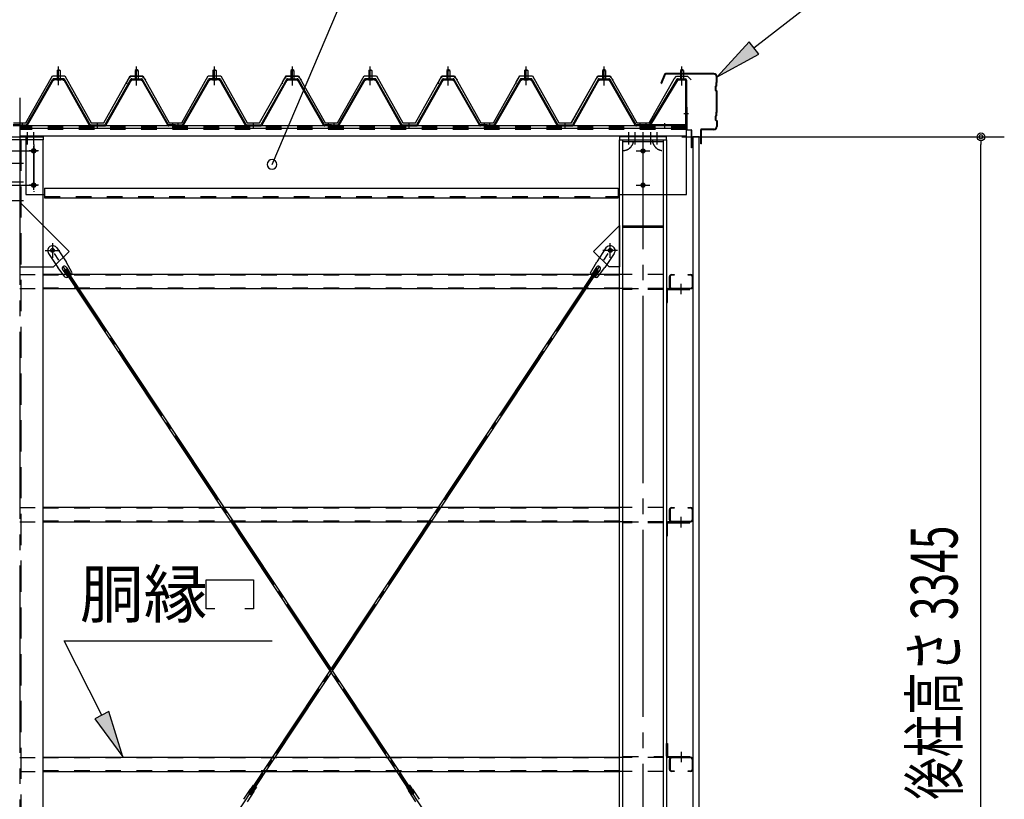
# Model space of a CAD drawing. Extents: x 1667 to 41127, y 644 to 28700.
# Drawn here: x 10624 to 13784, y 6674 to 9174 of the extents above; entities that cross this region are included whole.
import ezdxf

# ---------------------------------------------------------------- set-up
doc = ezdxf.new("R2010")
doc.units = 0
doc.header["$LTSCALE"] = 50
doc.header["$MEASUREMENT"] = 0
for name, pattern in [('1PL-M', [15, 12, -1, 1, -1]), ('1PL-S', [4, 2.5, -0.5, 0.5, -0.5]), ('1PL-SL', [6.5, 5, -0.5, 0.5, -0.5]), ('HIDE-L', [3, 2, -1]), ('HIDE-M', [2, 1, -1])]:
    doc.linetypes.add(name, pattern=pattern)
for name, color, linetype in [('0-ケラバ包み', 1, 'CONTINUOUS'), ('0-パネル受け150-I', 5, 'CONTINUOUS'), ('0-ブレ-ス', 6, 'CONTINUOUS'), ('0-屋根', 2, 'CONTINUOUS'), ('0-後柱中', 3, 'CONTINUOUS'), ('0-後柱左右', 4, 'CONTINUOUS'), ('0-後桁左右', 2, 'CONTINUOUS'), ('0-端パネル受けBS', 151, 'CONTINUOUS'), ('0-胴縁MK29', 121, 'CONTINUOUS'), ('HIKIDASHI', 6, 'CONTINUOUS'), ('SIDING800', 3, 'CONTINUOUS'), ('SUNPOU', 4, 'CONTINUOUS'), ('U1', 3, 'CONTINUOUS')]:
    doc.layers.add(name, color=color, linetype=linetype)
doc.styles.add('00', font='romans.shx', dxfattribs={"width": 0.666667, "bigfont": 'bigfont.shx'})
doc.styles.get("Standard").update_dxf_attribs({"font": 'SIMPLEX', "bigfont": 'BIGFONT'})

msp = doc.modelspace()

# ---------------------------------------------------------------- linework, layer by layer
at = {"layer": '0-ケラバ包み'}
for p, q in [((12693, 8999.7), (12681.3, 8970.6)), ((12695, 8998.9), (12683.3, 8969.8)), ((12851.8, 9001.6), (12695.9, 9001.6)), ((12851.8, 8999.5), (12695.9, 8999.5)), ((12859.7, 8974.5), (12857.7, 8972.5)), ((12857.7, 8972.5), (12857.7, 8962.5)), ((12859.7, 8974.5), (12859.7, 8991.6)), ((12861.8, 8973.6), (12859.8, 8971.6)), ((12861.8, 8973.6), (12861.8, 8991.6)), ((12681.3, 8970.6), (12683.3, 8969.8)), ((12857.7, 8962.5), (12855.7, 8960.5)), ((12855.7, 8960.5), (12855.7, 8948.7)), ((12855.7, 8948.7), (12859.7, 8944.7)), ((12859.8, 8961.6), (12857.8, 8959.6)), ((12857.8, 8959.6), (12857.8, 8949.6)), ((12857.8, 8949.6), (12861.8, 8945.6)), ((12859.7, 8878.5), (12859.7, 8944.7)), ((12859.8, 8971.6), (12859.8, 8961.6)), ((12861.8, 8877.6), (12861.8, 8945.6)), ((12859.7, 8878.5), (12857.7, 8876.5)), ((12861.8, 8877.6), (12859.8, 8875.6)), ((12857.7, 8866.5), (12855.7, 8864.5)), ((12855.7, 8864.5), (12855.7, 8852.7)), ((12855.7, 8852.7), (12859.7, 8848.7)), ((12857.7, 8876.5), (12857.7, 8866.5)), ((12859.8, 8865.6), (12857.8, 8863.6)), ((12857.8, 8863.6), (12857.8, 8853.6)), ((12857.8, 8853.6), (12861.8, 8849.6)), ((12859.7, 8848.7), (12859.7, 8831.6)), ((12859.8, 8875.6), (12859.8, 8865.6)), ((12861.8, 8849.6), (12861.8, 8831.6)), ((12809.3, 8776.6), (12809.3, 8820.6)), ((12811.4, 8776.6), (12811.4, 8820.6)), ((12851.8, 8823.7), (12812.4, 8823.7)), ((12851.8, 8821.6), (12812.4, 8821.6)), ((12811.4, 8776.6), (12809.3, 8776.6))]:
    msp.add_line(p, q, dxfattribs=at)
for centre, radius, start, end in [((12695.9, 8998.5), 3.1, 90, 158.0394), ((12695.9, 8998.5), 1, 90, 158.0394), ((12851.8, 8991.6), 10, 0, 90), ((12851.8, 8991.6), 7.9, 0, 90), ((12812.4, 8820.6), 3.1, 90, 180), ((12812.4, 8820.6), 1, 90, 180), ((12851.8, 8831.6), 10, 270, 0), ((12851.8, 8831.6), 7.9, 270, 0)]:
    msp.add_arc(centre, radius, start, end, dxfattribs=at)
at = {"layer": '0-パネル受け150-I'}
for p, q in [((10744.3, 9011.1), (10749.3, 9015.1)), ((10744.3, 9011.1), (10744.3, 8985.1)), ((10754.3, 9011.1), (10744.3, 9011.1)), ((10749.3, 9015.1), (10754.3, 9011.1)), ((10754.3, 9011.1), (10754.3, 8985.1)), ((10999.3, 9015.1), (10994.3, 9011.1)), ((10994.3, 9011.1), (10994.3, 8985.1)), ((10994.3, 9011.1), (11004.3, 9011.1)), ((11004.3, 9011.1), (10999.3, 9015.1)), ((11004.3, 9011.1), (11004.3, 8985.1)), ((11244.3, 9011.1), (11249.3, 9015.1)), ((11244.3, 9011.1), (11244.3, 8985.1)), ((11254.3, 9011.1), (11244.3, 9011.1)), ((11249.3, 9015.1), (11254.3, 9011.1)), ((11254.3, 9011.1), (11254.3, 8985.1)), ((11499.3, 9015.1), (11494.3, 9011.1)), ((11494.3, 9011.1), (11494.3, 8985.1)), ((11494.3, 9011.1), (11504.3, 9011.1)), ((11504.3, 9011.1), (11499.3, 9015.1)), ((11504.3, 9011.1), (11504.3, 8985.1)), ((11744.3, 9011.1), (11749.3, 9015.1)), ((11744.3, 9011.1), (11744.3, 8985.1)), ((11754.3, 9011.1), (11744.3, 9011.1)), ((11749.3, 9015.1), (11754.3, 9011.1)), ((11754.3, 9011.1), (11754.3, 8985.1)), ((11999.3, 9015.1), (11994.3, 9011.1)), ((11994.3, 9011.1), (11994.3, 8985.1)), ((11994.3, 9011.1), (12004.3, 9011.1)), ((12004.3, 9011.1), (11999.3, 9015.1)), ((12004.3, 9011.1), (12004.3, 8985.1)), ((12244.3, 9011.1), (12249.3, 9015.1)), ((12244.3, 9011.1), (12244.3, 8985.1)), ((12254.3, 9011.1), (12244.3, 9011.1)), ((12249.3, 9015.1), (12254.3, 9011.1)), ((12254.3, 9011.1), (12254.3, 8985.1)), ((12499.3, 9015.1), (12494.3, 9011.1)), ((12494.3, 9011.1), (12494.3, 8985.1)), ((12494.3, 9011.1), (12504.3, 9011.1)), ((12504.3, 9011.1), (12499.3, 9015.1)), ((12504.3, 9011.1), (12504.3, 8985.1)), ((10646.6, 8837.3), (10730.1, 8983)), ((10649.4, 8835.7), (10732.9, 8981.4)), ((10764.9, 8985.1), (10733.7, 8985.1)), ((10764.9, 8981.9), (10733.7, 8981.9)), ((10743.3, 8981), (10742.3, 8982)), ((10743.3, 8981), (10755.3, 8981)), ((10755.3, 8981), (10756.3, 8982)), ((10765.7, 8981.4), (10847.7, 8835.8)), ((10768.5, 8983), (10850.8, 8836.8)), ((10980.1, 8983), (10897.8, 8836.8)), ((10982.9, 8981.4), (10900.9, 8835.8)), ((10983.8, 8985.1), (11014.9, 8985.1)), ((10983.8, 8981.9), (11014.9, 8981.9)), ((10993.3, 8981), (10992.3, 8982)), ((11005.3, 8981), (10993.3, 8981)), ((11005.3, 8981), (11006.3, 8982)), ((11099.2, 8835.7), (11015.7, 8981.4)), ((11102, 8837.3), (11018.5, 8983)), ((11146.6, 8837.3), (11230.1, 8983)), ((11149.4, 8835.7), (11232.9, 8981.4)), ((11264.9, 8985.1), (11233.7, 8985.1)), ((11264.9, 8981.9), (11233.7, 8981.9)), ((11243.3, 8981), (11242.3, 8982)), ((11243.3, 8981), (11255.3, 8981)), ((11255.3, 8981), (11256.3, 8982)), ((11265.7, 8981.4), (11347.7, 8835.8)), ((11268.5, 8983), (11350.8, 8836.8)), ((11480.1, 8983), (11397.8, 8836.8)), ((11482.9, 8981.4), (11400.9, 8835.8)), ((11483.8, 8985.1), (11514.9, 8985.1)), ((11483.8, 8981.9), (11514.9, 8981.9)), ((11493.3, 8981), (11492.3, 8982)), ((11505.3, 8981), (11493.3, 8981)), ((11505.3, 8981), (11506.3, 8982)), ((11599.2, 8835.7), (11515.7, 8981.4)), ((11602, 8837.3), (11518.5, 8983)), ((11646.6, 8837.3), (11730.1, 8983)), ((11649.4, 8835.7), (11732.9, 8981.4)), ((11764.9, 8985.1), (11733.7, 8985.1)), ((11764.9, 8981.9), (11733.7, 8981.9)), ((11743.3, 8981), (11742.3, 8982)), ((11743.3, 8981), (11755.3, 8981)), ((11755.3, 8981), (11756.3, 8982)), ((11765.7, 8981.4), (11847.7, 8835.8)), ((11768.5, 8983), (11850.8, 8836.8)), ((11980.1, 8983), (11897.8, 8836.8)), ((11982.9, 8981.4), (11900.9, 8835.8)), ((11983.8, 8985.1), (12014.9, 8985.1)), ((11983.8, 8981.9), (12014.9, 8981.9)), ((11993.3, 8981), (11992.3, 8982)), ((12005.3, 8981), (11993.3, 8981)), ((12005.3, 8981), (12006.3, 8982)), ((12099.2, 8835.7), (12015.7, 8981.4)), ((12102, 8837.3), (12018.5, 8983)), ((12146.6, 8837.3), (12230.1, 8983)), ((12149.4, 8835.7), (12232.9, 8981.4)), ((12264.9, 8985.1), (12233.7, 8985.1)), ((12264.9, 8981.9), (12233.7, 8981.9)), ((12243.3, 8981), (12242.3, 8982)), ((12243.3, 8981), (12255.3, 8981)), ((12255.3, 8981), (12256.3, 8982)), ((12265.7, 8981.4), (12347.7, 8835.8)), ((12268.5, 8983), (12350.8, 8836.8)), ((12480.1, 8983), (12397.8, 8836.8)), ((12482.9, 8981.4), (12400.9, 8835.8)), ((12483.8, 8985.1), (12514.9, 8985.1)), ((12483.8, 8981.9), (12514.9, 8981.9)), ((12493.3, 8981), (12492.3, 8982)), ((12505.3, 8981), (12493.3, 8981)), ((12505.3, 8981), (12506.3, 8982)), ((12599.2, 8835.7), (12515.7, 8981.4)), ((12602, 8837.3), (12518.5, 8983)), ((10624.3, 8836.8), (10602.9, 8836.8)), ((10624.3, 8833.6), (10602.9, 8833.6)), ((10624.3, 8833.6), (10624.3, 8836.8)), ((10624.3, 8836.8), (10645.7, 8836.8)), ((10624.3, 8833.6), (10624.3, 8836.8)), ((10624.3, 8833.6), (10645.7, 8833.6)), ((10850.8, 8836.8), (10897.8, 8836.8)), ((10851.4, 8833.6), (10897.2, 8833.6)), ((11124.3, 8836.8), (11102.9, 8836.8)), ((11124.3, 8833.6), (11102.9, 8833.6)), ((11124.3, 8833.6), (11124.3, 8836.8)), ((11124.3, 8836.8), (11145.7, 8836.8)), ((11124.3, 8833.6), (11124.3, 8836.8)), ((11124.3, 8833.6), (11145.7, 8833.6)), ((11350.8, 8836.8), (11397.8, 8836.8)), ((11351.4, 8833.6), (11397.2, 8833.6)), ((11624.3, 8836.8), (11602.9, 8836.8)), ((11624.3, 8833.6), (11602.9, 8833.6)), ((11624.3, 8833.6), (11624.3, 8836.8)), ((11624.3, 8836.8), (11645.7, 8836.8)), ((11624.3, 8833.6), (11624.3, 8836.8)), ((11624.3, 8833.6), (11645.7, 8833.6)), ((11850.8, 8836.8), (11897.8, 8836.8)), ((11851.4, 8833.6), (11897.2, 8833.6)), ((12124.3, 8836.8), (12102.9, 8836.8)), ((12124.3, 8833.6), (12102.9, 8833.6)), ((12124.3, 8833.6), (12124.3, 8836.8)), ((12124.3, 8836.8), (12145.7, 8836.8)), ((12124.3, 8833.6), (12124.3, 8836.8)), ((12124.3, 8833.6), (12145.7, 8833.6)), ((12350.8, 8836.8), (12397.8, 8836.8)), ((12351.4, 8833.6), (12397.2, 8833.6)), ((12624.3, 8836.8), (12602.9, 8836.8)), ((12624.3, 8833.6), (12602.9, 8833.6)), ((12624.3, 8833.6), (12624.3, 8836.8))]:
    msp.add_line(p, q, dxfattribs=at)
at = {"layer": '0-パネル受け150-I', "color": 6, "linetype": '1PL-M'}
for p, q in [((10749.3, 8972.1), (10749.3, 9023.7)), ((10999.3, 8972.1), (10999.3, 9023.7)), ((11249.3, 8972.1), (11249.3, 9023.7)), ((11499.3, 8972.1), (11499.3, 9023.7)), ((11749.3, 8972.1), (11749.3, 9023.7)), ((11999.3, 8972.1), (11999.3, 9023.7)), ((12249.3, 8972.1), (12249.3, 9023.7)), ((12499.3, 8972.1), (12499.3, 9023.7)), ((10633.3, 8828.2), (10633.3, 8842.2)), ((10874.3, 8828.2), (10874.3, 8842.2)), ((11115.3, 8828.2), (11115.3, 8842.2)), ((11133.3, 8828.2), (11133.3, 8842.2)), ((11374.3, 8828.2), (11374.3, 8842.2)), ((11615.3, 8828.2), (11615.3, 8842.2)), ((11633.3, 8828.2), (11633.3, 8842.2)), ((11874.3, 8828.2), (11874.3, 8842.2)), ((12115.3, 8828.2), (12115.3, 8842.2)), ((12133.3, 8828.2), (12133.3, 8842.2)), ((12374.3, 8828.2), (12374.3, 8842.2)), ((12615.3, 8828.2), (12615.3, 8842.2))]:
    msp.add_line(p, q, dxfattribs=at)
at = {"layer": '0-パネル受け150-I'}
for centre, radius, start, end in [((10730, 8982.7), 0.175, 210.1067, 272.0736), ((10729.9, 8985), 2.51, 272.0736, 287.6693), ((10733.7, 8980.9), 4.2, 90, 150.1803), ((10728.9, 8988.3), 5.93, 287.6693, 294.887), ((10726.6, 8993.2), 11.3, 294.887, 300.1067), ((10731.5, 8982.3), 2.51, 279.1911, 287.6693), ((10726.6, 8993.2), 11.3, 300.1067, 305.3265), ((10730.5, 8985.5), 5.93, 287.6693, 294.887), ((10733.7, 8980.9), 1, 90, 150.1803), ((10728.2, 8990.4), 11.3, 294.887, 300.1067), ((10729.8, 8988.8), 5.93, 305.3265, 312.5441), ((10732.1, 8986.3), 2.51, 312.5441, 328.1399), ((10728.2, 8990.4), 11.3, 300.1067, 305.3265), ((10734, 8985), 0.175, 328.1399, 27.0476), ((10731.4, 8986), 5.93, 305.3265, 312.5441), ((10733.7, 8983.5), 2.51, 312.5441, 321.1734), ((10765, 8983.5), 2.51, 218.8266, 227.4559), ((10767.3, 8986), 5.93, 227.4559, 234.6735), ((10770.4, 8990.4), 11.3, 234.6735, 239.8933), ((10764.6, 8985), 0.175, 152.9524, 211.8601), ((10766.6, 8986.3), 2.51, 211.8601, 227.4559), ((10770.4, 8990.4), 11.3, 239.8933, 245.113), ((10764.9, 8980.9), 4.2, 29.3816, 90), ((10768.9, 8988.8), 5.93, 227.4559, 234.6735), ((10764.9, 8980.9), 1, 29.3816, 90), ((10772, 8993.2), 11.3, 234.6735, 239.8933), ((10768.1, 8985.5), 5.93, 245.113, 252.3307), ((10772, 8993.2), 11.3, 239.8933, 245.113), ((10767.1, 8982.3), 2.51, 252.3307, 260.8089), ((10769.7, 8988.3), 5.93, 245.113, 252.3307), ((10768.7, 8985), 2.51, 252.3307, 267.9264), ((10768.6, 8982.7), 0.175, 267.9264, 329.8933), ((10980, 8982.7), 0.175, 210.1067, 272.0736), ((10979.9, 8985), 2.51, 272.0736, 287.6693), ((10983.8, 8980.9), 4.2, 90, 150.6184), ((10978.9, 8988.3), 5.93, 287.6693, 294.887), ((10976.6, 8993.2), 11.3, 294.887, 300.1067), ((10981.5, 8982.3), 2.51, 279.1911, 287.6693), ((10976.6, 8993.2), 11.3, 300.1067, 305.3265), ((10980.5, 8985.5), 5.93, 287.6693, 294.887), ((10983.8, 8980.9), 1, 90, 150.6184), ((10978.2, 8990.4), 11.3, 294.887, 300.1067), ((10979.8, 8988.8), 5.93, 305.3265, 312.5441), ((10982.1, 8986.3), 2.51, 312.5441, 328.1399), ((10978.2, 8990.4), 11.3, 300.1067, 305.3265), ((10984, 8985), 0.175, 328.1399, 27.0476), ((10981.4, 8986), 5.93, 305.3265, 312.5441), ((10983.7, 8983.5), 2.51, 312.5441, 321.1734), ((11015, 8983.5), 2.51, 218.8266, 227.4559), ((11017.3, 8986), 5.93, 227.4559, 234.6735), ((11020.4, 8990.4), 11.3, 234.6735, 239.8933), ((11014.6, 8985), 0.175, 152.9524, 211.8601), ((11016.6, 8986.3), 2.51, 211.8601, 227.4559), ((11020.4, 8990.4), 11.3, 239.8933, 245.113), ((11014.9, 8980.9), 4.2, 29.8197, 90), ((11018.9, 8988.8), 5.93, 227.4559, 234.6735), ((11014.9, 8980.9), 1, 29.8197, 90), ((11022, 8993.2), 11.3, 234.6735, 239.8933), ((11018.1, 8985.5), 5.93, 245.113, 252.3307), ((11022, 8993.2), 11.3, 239.8933, 245.113), ((11017.1, 8982.3), 2.51, 252.3307, 260.8089), ((11019.7, 8988.3), 5.93, 245.113, 252.3307), ((11018.7, 8985), 2.51, 252.3307, 267.9264), ((11018.6, 8982.7), 0.175, 267.9264, 329.8933), ((11230, 8982.7), 0.175, 210.1067, 272.0736), ((11229.9, 8985), 2.51, 272.0736, 287.6693), ((11233.7, 8980.9), 4.2, 90, 150.1803), ((11228.9, 8988.3), 5.93, 287.6693, 294.887), ((11226.6, 8993.2), 11.3, 294.887, 300.1067), ((11231.5, 8982.3), 2.51, 279.1911, 287.6693), ((11226.6, 8993.2), 11.3, 300.1067, 305.3265), ((11230.5, 8985.5), 5.93, 287.6693, 294.887), ((11233.7, 8980.9), 1, 90, 150.1803), ((11228.2, 8990.4), 11.3, 294.887, 300.1067), ((11229.8, 8988.8), 5.93, 305.3265, 312.5441), ((11232.1, 8986.3), 2.51, 312.5441, 328.1399), ((11228.2, 8990.4), 11.3, 300.1067, 305.3265), ((11234, 8985), 0.175, 328.1399, 27.0476), ((11231.4, 8986), 5.93, 305.3265, 312.5441), ((11233.7, 8983.5), 2.51, 312.5441, 321.1734), ((11265, 8983.5), 2.51, 218.8266, 227.4559), ((11267.3, 8986), 5.93, 227.4559, 234.6735), ((11270.4, 8990.4), 11.3, 234.6735, 239.8933), ((11264.6, 8985), 0.175, 152.9524, 211.8601), ((11266.6, 8986.3), 2.51, 211.8601, 227.4559), ((11270.4, 8990.4), 11.3, 239.8933, 245.113), ((11264.9, 8980.9), 4.2, 29.3816, 90), ((11268.9, 8988.8), 5.93, 227.4559, 234.6735), ((11264.9, 8980.9), 1, 29.3816, 90), ((11272, 8993.2), 11.3, 234.6735, 239.8933), ((11268.1, 8985.5), 5.93, 245.113, 252.3307), ((11272, 8993.2), 11.3, 239.8933, 245.113), ((11267.1, 8982.3), 2.51, 252.3307, 260.8089), ((11269.7, 8988.3), 5.93, 245.113, 252.3307), ((11268.7, 8985), 2.51, 252.3307, 267.9264), ((11268.6, 8982.7), 0.175, 267.9264, 329.8933), ((11480, 8982.7), 0.175, 210.1067, 272.0736), ((11479.9, 8985), 2.51, 272.0736, 287.6693), ((11483.8, 8980.9), 4.2, 90, 150.6184), ((11478.9, 8988.3), 5.93, 287.6693, 294.887), ((11476.6, 8993.2), 11.3, 294.887, 300.1067), ((11481.5, 8982.3), 2.51, 279.1911, 287.6693), ((11476.6, 8993.2), 11.3, 300.1067, 305.3265), ((11480.5, 8985.5), 5.93, 287.6693, 294.887), ((11483.8, 8980.9), 1, 90, 150.6184), ((11478.2, 8990.4), 11.3, 294.887, 300.1067), ((11479.8, 8988.8), 5.93, 305.3265, 312.5441), ((11482.1, 8986.3), 2.51, 312.5441, 328.1399), ((11478.2, 8990.4), 11.3, 300.1067, 305.3265), ((11484, 8985), 0.175, 328.1399, 27.0476), ((11481.4, 8986), 5.93, 305.3265, 312.5441), ((11483.7, 8983.5), 2.51, 312.5441, 321.1734), ((11515, 8983.5), 2.51, 218.8266, 227.4559), ((11517.3, 8986), 5.93, 227.4559, 234.6735), ((11520.4, 8990.4), 11.3, 234.6735, 239.8933), ((11514.6, 8985), 0.175, 152.9524, 211.8601), ((11516.6, 8986.3), 2.51, 211.8601, 227.4559), ((11520.4, 8990.4), 11.3, 239.8933, 245.113), ((11514.9, 8980.9), 4.2, 29.8197, 90), ((11518.9, 8988.8), 5.93, 227.4559, 234.6735), ((11514.9, 8980.9), 1, 29.8197, 90), ((11522, 8993.2), 11.3, 234.6735, 239.8933), ((11518.1, 8985.5), 5.93, 245.113, 252.3307), ((11522, 8993.2), 11.3, 239.8933, 245.113), ((11517.1, 8982.3), 2.51, 252.3307, 260.8089), ((11519.7, 8988.3), 5.93, 245.113, 252.3307), ((11518.7, 8985), 2.51, 252.3307, 267.9264), ((11518.6, 8982.7), 0.175, 267.9264, 329.8933), ((11730, 8982.7), 0.175, 210.1067, 272.0736), ((11729.9, 8985), 2.51, 272.0736, 287.6693), ((11733.7, 8980.9), 4.2, 90, 150.1803), ((11728.9, 8988.3), 5.93, 287.6693, 294.887), ((11726.6, 8993.2), 11.3, 294.887, 300.1067), ((11731.5, 8982.3), 2.51, 279.1911, 287.6693), ((11726.6, 8993.2), 11.3, 300.1067, 305.3265), ((11730.5, 8985.5), 5.93, 287.6693, 294.887), ((11733.7, 8980.9), 1, 90, 150.1803), ((11728.2, 8990.4), 11.3, 294.887, 300.1067), ((11729.8, 8988.8), 5.93, 305.3265, 312.5441), ((11732.1, 8986.3), 2.51, 312.5441, 328.1399), ((11728.2, 8990.4), 11.3, 300.1067, 305.3265), ((11734, 8985), 0.175, 328.1399, 27.0476), ((11731.4, 8986), 5.93, 305.3265, 312.5441), ((11733.7, 8983.5), 2.51, 312.5441, 321.1734), ((11765, 8983.5), 2.51, 218.8266, 227.4559), ((11767.3, 8986), 5.93, 227.4559, 234.6735), ((11770.4, 8990.4), 11.3, 234.6735, 239.8933), ((11764.6, 8985), 0.175, 152.9524, 211.8601), ((11766.6, 8986.3), 2.51, 211.8601, 227.4559), ((11770.4, 8990.4), 11.3, 239.8933, 245.113), ((11764.9, 8980.9), 4.2, 29.3816, 90), ((11768.9, 8988.8), 5.93, 227.4559, 234.6735), ((11764.9, 8980.9), 1, 29.3816, 90), ((11772, 8993.2), 11.3, 234.6735, 239.8933), ((11768.1, 8985.5), 5.93, 245.113, 252.3307), ((11772, 8993.2), 11.3, 239.8933, 245.113), ((11767.1, 8982.3), 2.51, 252.3307, 260.8089), ((11769.7, 8988.3), 5.93, 245.113, 252.3307), ((11768.7, 8985), 2.51, 252.3307, 267.9264), ((11768.6, 8982.7), 0.175, 267.9264, 329.8933), ((11980, 8982.7), 0.175, 210.1067, 272.0736), ((11979.9, 8985), 2.51, 272.0736, 287.6693), ((11983.8, 8980.9), 4.2, 90, 150.6184), ((11978.9, 8988.3), 5.93, 287.6693, 294.887), ((11976.6, 8993.2), 11.3, 294.887, 300.1067), ((11981.5, 8982.3), 2.51, 279.1911, 287.6693), ((11976.6, 8993.2), 11.3, 300.1067, 305.3265), ((11980.5, 8985.5), 5.93, 287.6693, 294.887), ((11983.8, 8980.9), 1, 90, 150.6184), ((11978.2, 8990.4), 11.3, 294.887, 300.1067), ((11979.8, 8988.8), 5.93, 305.3265, 312.5441), ((11982.1, 8986.3), 2.51, 312.5441, 328.1399), ((11978.2, 8990.4), 11.3, 300.1067, 305.3265), ((11984, 8985), 0.175, 328.1399, 27.0476), ((11981.4, 8986), 5.93, 305.3265, 312.5441), ((11983.7, 8983.5), 2.51, 312.5441, 321.1734), ((12015, 8983.5), 2.51, 218.8266, 227.4559), ((12017.3, 8986), 5.93, 227.4559, 234.6735), ((12020.4, 8990.4), 11.3, 234.6735, 239.8933), ((12014.6, 8985), 0.175, 152.9524, 211.8601), ((12016.6, 8986.3), 2.51, 211.8601, 227.4559), ((12020.4, 8990.4), 11.3, 239.8933, 245.113), ((12014.9, 8980.9), 4.2, 29.8197, 90), ((12018.9, 8988.8), 5.93, 227.4559, 234.6735), ((12014.9, 8980.9), 1, 29.8197, 90), ((12022, 8993.2), 11.3, 234.6735, 239.8933), ((12018.1, 8985.5), 5.93, 245.113, 252.3307), ((12022, 8993.2), 11.3, 239.8933, 245.113), ((12017.1, 8982.3), 2.51, 252.3307, 260.8089), ((12019.7, 8988.3), 5.93, 245.113, 252.3307), ((12018.7, 8985), 2.51, 252.3307, 267.9264), ((12018.6, 8982.7), 0.175, 267.9264, 329.8933), ((12230, 8982.7), 0.175, 210.1067, 272.0736), ((12229.9, 8985), 2.51, 272.0736, 287.6693), ((12233.7, 8980.9), 4.2, 90, 150.1803), ((12228.9, 8988.3), 5.93, 287.6693, 294.887), ((12226.6, 8993.2), 11.3, 294.887, 300.1067), ((12231.5, 8982.3), 2.51, 279.1911, 287.6693), ((12226.6, 8993.2), 11.3, 300.1067, 305.3265), ((12230.5, 8985.5), 5.93, 287.6693, 294.887), ((12233.7, 8980.9), 1, 90, 150.1803), ((12228.2, 8990.4), 11.3, 294.887, 300.1067), ((12229.8, 8988.8), 5.93, 305.3265, 312.5441), ((12232.1, 8986.3), 2.51, 312.5441, 328.1399), ((12228.2, 8990.4), 11.3, 300.1067, 305.3265), ((12234, 8985), 0.175, 328.1399, 27.0476), ((12231.4, 8986), 5.93, 305.3265, 312.5441), ((12233.7, 8983.5), 2.51, 312.5441, 321.1734), ((12265, 8983.5), 2.51, 218.8266, 227.4559), ((12267.3, 8986), 5.93, 227.4559, 234.6735), ((12270.4, 8990.4), 11.3, 234.6735, 239.8933), ((12264.6, 8985), 0.175, 152.9524, 211.8601), ((12266.6, 8986.3), 2.51, 211.8601, 227.4559), ((12270.4, 8990.4), 11.3, 239.8933, 245.113), ((12264.9, 8980.9), 4.2, 29.3816, 90), ((12268.9, 8988.8), 5.93, 227.4559, 234.6735), ((12264.9, 8980.9), 1, 29.3816, 90), ((12272, 8993.2), 11.3, 234.6735, 239.8933), ((12268.1, 8985.5), 5.93, 245.113, 252.3307), ((12272, 8993.2), 11.3, 239.8933, 245.113), ((12267.1, 8982.3), 2.51, 252.3307, 260.8089), ((12269.7, 8988.3), 5.93, 245.113, 252.3307), ((12268.7, 8985), 2.51, 252.3307, 267.9264), ((12268.6, 8982.7), 0.175, 267.9264, 329.8933), ((12480, 8982.7), 0.175, 210.1067, 272.0736), ((12479.9, 8985), 2.51, 272.0736, 287.6693), ((12483.8, 8980.9), 4.2, 90, 150.6184), ((12478.9, 8988.3), 5.93, 287.6693, 294.887), ((12476.6, 8993.2), 11.3, 294.887, 300.1067), ((12481.5, 8982.3), 2.51, 279.1911, 287.6693), ((12476.6, 8993.2), 11.3, 300.1067, 305.3265), ((12480.5, 8985.5), 5.93, 287.6693, 294.887), ((12483.8, 8980.9), 1, 90, 150.6184), ((12478.2, 8990.4), 11.3, 294.887, 300.1067), ((12479.8, 8988.8), 5.93, 305.3265, 312.5441), ((12482.1, 8986.3), 2.51, 312.5441, 328.1399), ((12478.2, 8990.4), 11.3, 300.1067, 305.3265), ((12484, 8985), 0.175, 328.1399, 27.0476), ((12481.4, 8986), 5.93, 305.3265, 312.5441), ((12483.7, 8983.5), 2.51, 312.5441, 321.1734), ((12515, 8983.5), 2.51, 218.8266, 227.4559), ((12517.3, 8986), 5.93, 227.4559, 234.6735), ((12520.4, 8990.4), 11.3, 234.6735, 239.8933), ((12514.6, 8985), 0.175, 152.9524, 211.8601), ((12516.6, 8986.3), 2.51, 211.8601, 227.4559), ((12520.4, 8990.4), 11.3, 239.8933, 245.113), ((12514.9, 8980.9), 4.2, 29.8197, 90), ((12518.9, 8988.8), 5.93, 227.4559, 234.6735), ((12514.9, 8980.9), 1, 29.8197, 90), ((12522, 8993.2), 11.3, 234.6735, 239.8933), ((12518.1, 8985.5), 5.93, 245.113, 252.3307), ((12522, 8993.2), 11.3, 239.8933, 245.113), ((12517.1, 8982.3), 2.51, 252.3307, 260.8089), ((12519.7, 8988.3), 5.93, 245.113, 252.3307), ((12518.7, 8985), 2.51, 252.3307, 267.9264), ((12518.6, 8982.7), 0.175, 267.9264, 329.8933), ((10645.7, 8837.8), 1, 270, 330.1803), ((10645.7, 8837.8), 4.2, 270, 330.1803), ((10851.4, 8837.8), 4.2, 209.3816, 270), ((10897.2, 8837.8), 4.2, 270, 330.6184), ((11102.9, 8837.8), 4.2, 209.8197, 270), ((11102.9, 8837.8), 1, 209.8197, 270), ((11145.7, 8837.8), 1, 270, 330.1803), ((11145.7, 8837.8), 4.2, 270, 330.1803), ((11351.4, 8837.8), 4.2, 209.3816, 270), ((11397.2, 8837.8), 4.2, 270, 330.6184), ((11602.9, 8837.8), 4.2, 209.8197, 270), ((11602.9, 8837.8), 1, 209.8197, 270), ((11645.7, 8837.8), 1, 270, 330.1803), ((11645.7, 8837.8), 4.2, 270, 330.1803), ((11851.4, 8837.8), 4.2, 209.3816, 270), ((11897.2, 8837.8), 4.2, 270, 330.6184), ((12102.9, 8837.8), 4.2, 209.8197, 270), ((12102.9, 8837.8), 1, 209.8197, 270), ((12145.7, 8837.8), 1, 270, 330.1803), ((12145.7, 8837.8), 4.2, 270, 330.1803), ((12351.4, 8837.8), 4.2, 209.3816, 270), ((12397.2, 8837.8), 4.2, 270, 330.6184), ((12602.9, 8837.8), 4.2, 209.8197, 270), ((12602.9, 8837.8), 1, 209.8197, 270)]:
    msp.add_arc(centre, radius, start, end, dxfattribs=at)
at = {"layer": '0-ブレ-ス'}
for p, q in [((10743.2, 8442.6), (10773.1, 8397.7)), ((12505.4, 8442.6), (12475.6, 8397.7)), ((10716.5, 8424.9), (10746.4, 8380)), ((12532.1, 8424.9), (12502.2, 8380)), ((10770.7, 8348.2), (10746.4, 8380)), ((10762, 8373.2), (10778.4, 8348.6)), ((10767.9, 8370.2), (10773.7, 8374.1)), ((10792.9, 8362.9), (10773.1, 8397.7)), ((10773.2, 8380.6), (10789.6, 8356)), ((11889.4, 6693.6), (10773.7, 8374.1)), ((11359.2, 6693.6), (12474.9, 8374.1)), ((12455.7, 8362.9), (12475.6, 8397.7)), ((12475.4, 8380.6), (12459.1, 8356)), ((12486.6, 8373.2), (12470.2, 8348.6)), ((12480.7, 8370.2), (12474.9, 8374.1)), ((12477.9, 8348.2), (12502.2, 8380)), ((11883.6, 6689.8), (10767.9, 8370.2)), ((11365, 6689.8), (12480.7, 8370.2)), ((11364, 6707), (11342.3, 6674.4)), ((11375.5, 6699.3), (11353.8, 6666.7)), ((11366.4, 6709.5), (11367, 6710)), ((11367, 6710), (11377.1, 6703.4)), ((11373.7, 6720), (11367.1, 6710.1)), ((11373.7, 6720), (11383.7, 6713.4)), ((11376.8, 6702.5), (11377, 6703.3)), ((11383.7, 6713.4), (11377.1, 6703.4)), ((11874.9, 6720), (11864.9, 6713.4)), ((11864.9, 6713.4), (11871.5, 6703.4)), ((11881.6, 6710), (11871.6, 6703.4)), ((11871.8, 6702.5), (11871.6, 6703.3)), ((11873.2, 6699.3), (11894.8, 6666.7)), ((11874.9, 6720), (11881.5, 6710.1)), ((11882.3, 6709.5), (11881.6, 6710)), ((11884.7, 6707), (11906.3, 6674.4)), ((11359.2, 6693.6), (11365, 6689.8)), ((11889.4, 6693.6), (11883.6, 6689.8))]:
    msp.add_line(p, q, dxfattribs=at)
at = {"layer": '0-ブレ-ス', "color": 6, "linetype": '1PL-SL'}
for p, q in [((10728.8, 5737.8), (12519.3, 8434.6)), ((12519.9, 5737.8), (10729.3, 8434.6))]:
    msp.add_line(p, q, dxfattribs=at)
at = {"layer": '0-ブレ-ス'}
for centre in [(10729.3, 8434.6), (12519.3, 8434.6)]:
    msp.add_circle(centre, 5.5, dxfattribs=at)
for centre, radius, start, end in [((10729.9, 8433.8), 16, 33.582, 213.582), ((12518.8, 8433.8), 16, 326.418, 146.418), ((10767.6, 8376.9), 6.7, 33.582, 213.582), ((12481, 8376.9), 6.7, 326.418, 146.418), ((10773.6, 8368), 20, 261.7464, 293.5034), ((10773.6, 8368), 20, 313.6607, 345.4177), ((12475.1, 8368), 20, 194.5823, 226.3393), ((12475.1, 8368), 20, 246.4966, 278.2536), ((11372.3, 6701.4), 10, 126.418, 146.418), ((11366.7, 6710.4), 0.5, 306.418, 326.418), ((11367.1, 6704.9), 10, 326.418, 346.418), ((11377.5, 6703.2), 0.5, 146.418, 166.418), ((11871.1, 6703.2), 0.5, 13.582, 33.582), ((11881.5, 6704.9), 10, 193.582, 213.582), ((11881.9, 6710.4), 0.5, 213.582, 233.582), ((11876.3, 6701.4), 10, 33.582, 53.582)]:
    msp.add_arc(centre, radius, start, end, dxfattribs=at)
at = {"layer": '0-屋根', "color": 6, "linetype": '1PL-S'}
for p, q in [((10749.3, 8964.1), (10749.3, 9024.1)), ((10999.3, 8964.1), (10999.3, 9024.1)), ((10999.3, 8963.1), (10999.3, 9023.1)), ((11249.3, 8964.1), (11249.3, 9024.1)), ((11499.3, 8964.1), (11499.3, 9024.1)), ((11499.3, 8963.1), (11499.3, 9023.1)), ((11749.3, 8964.1), (11749.3, 9024.1)), ((11999.3, 8964.1), (11999.3, 9024.1)), ((11999.3, 8963.1), (11999.3, 9023.1)), ((12249.3, 8964.1), (12249.3, 9024.1)), ((12249.3, 8964.1), (12249.3, 9024.1)), ((12499.3, 8964.1), (12499.3, 9024.1)), ((12499.3, 8963.1), (12499.3, 9023.1)), ((12749.3, 8963.1), (12749.3, 9023.1))]:
    msp.add_line(p, q, dxfattribs=at)
at = {"layer": '0-屋根'}
for p, q in [((10644.3, 8844.1), (10729.3, 8994.1)), ((10729.3, 8994.1), (10769.3, 8994.1)), ((10769.3, 8994.1), (10854, 8844.1)), ((10894, 8844.1), (10973.8, 8984.4)), ((10967.8, 8974.2), (10979.3, 8994.1)), ((10967.8, 8968.2), (10967.8, 8974.2)), ((10973.8, 8984.4), (10981.7, 8993.1)), ((10979.3, 8994.1), (11019.3, 8994.1)), ((10981.7, 8993.1), (11016.7, 8993.1)), ((11016.7, 8993.1), (11028.7, 8981.1)), ((11019.3, 8994.1), (11104.3, 8844.1)), ((11144.3, 8844.1), (11229.3, 8994.1)), ((11229.3, 8994.1), (11269.3, 8994.1)), ((11269.3, 8994.1), (11354, 8844.1)), ((11394, 8844.1), (11473.8, 8984.4)), ((11467.8, 8974.2), (11479.3, 8994.1)), ((11467.8, 8968.2), (11467.8, 8974.2)), ((11473.8, 8984.4), (11481.7, 8993.1)), ((11479.3, 8994.1), (11519.3, 8994.1)), ((11481.7, 8993.1), (11516.7, 8993.1)), ((11516.7, 8993.1), (11528.7, 8981.1)), ((11519.3, 8994.1), (11604.3, 8844.1)), ((11644.3, 8844.1), (11729.3, 8994.1)), ((11729.3, 8994.1), (11769.3, 8994.1)), ((11769.3, 8994.1), (11854, 8844.1)), ((11894, 8844.1), (11973.8, 8984.4)), ((11967.8, 8974.2), (11979.3, 8994.1)), ((11967.8, 8968.2), (11967.8, 8974.2)), ((11973.8, 8984.4), (11981.7, 8993.1)), ((11979.3, 8994.1), (12019.3, 8994.1)), ((11981.7, 8993.1), (12016.7, 8993.1)), ((12016.7, 8993.1), (12028.7, 8981.1)), ((12019.3, 8994.1), (12104.3, 8844.1)), ((12144.3, 8844.1), (12229.3, 8994.1)), ((12217.8, 8974.2), (12229.3, 8994.1)), ((12217.8, 8968.2), (12217.8, 8974.2)), ((12229.3, 8994.1), (12269.3, 8994.1)), ((12229.3, 8994.1), (12269.3, 8994.1)), ((12269.3, 8994.1), (12354, 8844.1)), ((12269.3, 8994.1), (12354.3, 8844.1)), ((12394, 8844.1), (12473.8, 8984.4)), ((12394.3, 8844.1), (12479.3, 8994.1)), ((12473.8, 8984.4), (12481.7, 8993.1)), ((12479.3, 8994.1), (12519.3, 8994.1)), ((12481.7, 8993.1), (12516.7, 8993.1)), ((12516.7, 8993.1), (12528.7, 8981.1)), ((12519.3, 8994.1), (12604, 8844.1)), ((12644, 8844.1), (12723.8, 8984.4)), ((12723.8, 8984.4), (12731.7, 8993.1)), ((12731.7, 8993.1), (12766.7, 8993.1)), ((12766.7, 8993.1), (12778.7, 8981.1)), ((10604.3, 8844.1), (10644.3, 8844.1)), ((10854, 8844.1), (10894, 8844.1)), ((11104.3, 8844.1), (11144.3, 8844.1)), ((11354, 8844.1), (11394, 8844.1)), ((11604.3, 8844.1), (11644.3, 8844.1)), ((11854, 8844.1), (11894, 8844.1)), ((12104.3, 8844.1), (12144.3, 8844.1)), ((12354, 8844.1), (12394, 8844.1)), ((12354.3, 8844.1), (12394.3, 8844.1)), ((12604, 8844.1), (12644, 8844.1))]:
    msp.add_line(p, q, dxfattribs=at)
at = {"layer": '0-後柱中', "color": 6, "linetype": '1PL-M'}
msp.add_line((10624.3, 8923.6), (10624.3, 5328.6), dxfattribs=at)
msp.add_line((10624.3, 8923.6), (10624.3, 5328.6), dxfattribs=at)
at = {"layer": '0-後柱中'}
for p, q in [((10549.3, 8798.6), (10699.3, 8798.6)), ((10549.3, 8798.6), (10699.3, 8798.6)), ((10699.3, 8789.6), (10549.3, 8789.6)), ((10699.3, 8789.6), (10549.3, 8789.6)), ((10699.3, 8798.6), (10699.3, 8789.6)), ((10699.3, 8798.6), (10699.3, 8789.6)), ((10699.3, 5469.6), (10699.3, 8789.6)), ((10699.3, 5469.6), (10699.3, 8789.6)), ((10670.8, 8759.6), (10667.8, 8759.6)), ((10670.8, 8759.6), (10667.8, 8759.6)), ((10667.8, 8747.6), (10670.8, 8747.6)), ((10667.8, 8747.6), (10670.8, 8747.6)), ((10670.8, 8649.6), (10667.8, 8649.6)), ((10670.8, 8649.6), (10667.8, 8649.6)), ((10667.8, 8637.6), (10670.8, 8637.6)), ((10667.8, 8637.6), (10670.8, 8637.6)), ((10782.8, 8431.1), (10699.3, 8514.6)), ((10782.8, 8431.1), (10699.3, 8514.6)), ((10733.3, 8381.6), (10782.8, 8431.1)), ((10733.3, 8381.6), (10782.8, 8431.1)), ((10699.3, 8381.6), (10733.3, 8381.6)), ((10699.3, 8381.6), (10733.3, 8381.6))]:
    msp.add_line(p, q, dxfattribs=at)
at = {"layer": '0-後柱中', "color": 6, "linetype": 'HIDE-L'}
for p, q in [((10627.8, 8789.6), (10627.8, 5469.6)), ((10627.8, 8789.6), (10627.8, 5469.6)), ((10699.3, 8514.6), (10627.8, 8586.1)), ((10699.3, 8514.6), (10627.8, 8586.1)), ((10627.8, 8381.6), (10699.3, 8381.6)), ((10627.8, 8381.6), (10699.3, 8381.6))]:
    msp.add_line(p, q, dxfattribs=at)
at = {"layer": '0-後柱中', "color": 6, "linetype": '1PL-S'}
for p, q in [((10649.3, 8774.6), (10649.3, 8813.6)), ((10649.3, 8774.6), (10649.3, 8813.6)), ((10669.3, 8774.6), (10669.3, 8813.6)), ((10669.3, 8774.6), (10669.3, 8813.6)), ((10556.8, 8753.6), (10691.8, 8753.6)), ((10556.8, 8753.6), (10691.8, 8753.6)), ((10669.3, 8774.6), (10669.3, 8622.6)), ((10669.3, 8774.6), (10669.3, 8622.6)), ((10597.1, 8714.7), (10636.1, 8714.7)), ((10597.1, 8714.7), (10636.1, 8714.7)), ((10556.8, 8643.6), (10691.8, 8643.6)), ((10556.8, 8643.6), (10691.8, 8643.6)), ((10597.1, 8654.9), (10636.1, 8654.9)), ((10597.1, 8654.9), (10636.1, 8654.9)), ((10597.1, 8595), (10636.1, 8595)), ((10597.1, 8595), (10636.1, 8595)), ((10729.3, 8458.1), (10729.3, 8411.1)), ((10729.3, 8458.1), (10729.3, 8411.1)), ((10705.8, 8434.6), (10752.8, 8434.6)), ((10705.8, 8434.6), (10752.8, 8434.6))]:
    msp.add_line(p, q, dxfattribs=at)
at = {"layer": '0-後柱中'}
msp.add_circle((10729.3, 8434.6), 6, dxfattribs=at)
msp.add_circle((10729.3, 8434.6), 6, dxfattribs=at)
for centre, start, end in [((10667.8, 8753.6), 90, 270), ((10667.8, 8753.6), 90, 270), ((10670.8, 8753.6), 270, 90), ((10670.8, 8753.6), 270, 90), ((10667.8, 8643.6), 90, 270), ((10667.8, 8643.6), 90, 270), ((10670.8, 8643.6), 270, 90), ((10670.8, 8643.6), 270, 90)]:
    msp.add_arc(centre, 6, start, end, dxfattribs=at)
at = {"layer": '0-後柱左右'}
for p, q in [((12549.3, 8798.6), (12549.3, 8789.6)), ((12699.3, 8798.6), (12549.3, 8798.6)), ((12549.3, 5469.6), (12549.3, 8789.6)), ((12549.3, 8789.6), (12699.3, 8789.6)), ((12559.3, 5469.6), (12559.3, 8789.6)), ((12559.3, 8783.6), (12689.3, 8783.6)), ((12689.3, 8789.6), (12689.3, 5469.6)), ((12699.3, 8789.6), (12699.3, 8798.6)), ((12699.3, 8789.6), (12699.3, 5469.6)), ((12559.3, 8613.6), (12689.3, 8613.6)), ((12465.8, 8431.1), (12549.3, 8514.6)), ((12549.3, 8514.6), (12549.3, 8381.6)), ((12559.3, 8513.6), (12689.3, 8513.6)), ((12559.3, 8509.1), (12689.3, 8509.1)), ((12515.3, 8381.6), (12465.8, 8431.1)), ((12549.3, 8381.6), (12515.3, 8381.6)), ((12774.3, 8312.1), (12703.5, 8312.1)), ((12703.5, 8308.9), (12774.3, 8308.9)), ((12774.3, 8308.9), (12774.3, 8312.1)), ((12699.3, 8307.9), (12699.3, 8267.1)), ((12702.5, 8267.1), (12702.5, 8307.9)), ((12699.3, 8267.1), (12702.5, 8267.1)), ((12699.3, 7560.4), (12699.3, 7519.6)), ((12702.5, 7519.6), (12702.5, 7560.4)), ((12774.3, 7564.6), (12703.5, 7564.6)), ((12703.5, 7561.4), (12774.3, 7561.4)), ((12774.3, 7561.4), (12774.3, 7564.6)), ((12699.3, 7519.6), (12702.5, 7519.6)), ((12699.3, 6812.8), (12699.3, 6853.6)), ((12699.3, 6853.6), (12702.5, 6853.6)), ((12702.5, 6853.6), (12702.5, 6812.8)), ((12703.5, 6811.8), (12774.3, 6811.8)), ((12774.3, 6808.6), (12703.5, 6808.6)), ((12774.3, 6811.8), (12774.3, 6808.6))]:
    msp.add_line(p, q, dxfattribs=at)
at = {"layer": '0-後柱左右', "color": 6, "linetype": '1PL-M'}
for p, q in [((12579.3, 8774.6), (12579.3, 8813.6)), ((12599.3, 8774.6), (12599.3, 8813.6)), ((12624.3, 5438.6), (12624.3, 8813.6)), ((12649.3, 8774.6), (12649.3, 8813.6)), ((12669.3, 8774.6), (12669.3, 8813.6)), ((12602.8, 8753.6), (12645.8, 8753.6)), ((12602.8, 8643.6), (12645.8, 8643.6)), ((12519.3, 8411.1), (12519.3, 8458.1)), ((12542.8, 8434.6), (12495.8, 8434.6)), ((12746.8, 8293.9), (12746.8, 8327.1)), ((12746.8, 7546.4), (12746.8, 7579.6)), ((12746.8, 6826.8), (12746.8, 6793.6))]:
    msp.add_line(p, q, dxfattribs=at)
at = {"layer": '0-後柱左右', "color": 6, "linetype": 'HIDE-M'}
for p, q in [((12559.3, 8312.1), (12689.3, 8312.1)), ((12689.3, 8308.9), (12559.3, 8308.9)), ((12559.3, 7564.6), (12689.3, 7564.6)), ((12689.3, 7561.4), (12559.3, 7561.4)), ((12559.3, 6811.8), (12689.3, 6811.8)), ((12689.3, 6808.6), (12559.3, 6808.6))]:
    msp.add_line(p, q, dxfattribs=at)
at = {"layer": '0-後柱左右'}
for centre, radius in [((12624.3, 8753.6), 6.5), ((12624.3, 8753.6), 5), ((12624.3, 8643.6), 6.5), ((12624.3, 8643.6), 5), ((12519.3, 8434.6), 6)]:
    msp.add_circle(centre, radius, dxfattribs=at)
at = {"layer": '0-後柱左右', "color": 6, "linetype": 'HIDE-M'}
for centre, start, end in [((12559.3, 8789.6), 270, 0), ((12689.3, 8789.6), 180, 270)]:
    msp.add_arc(centre, 35, start, end, dxfattribs=at)
at = {"layer": '0-後柱左右'}
for centre, radius, start, end in [((12703.5, 8307.9), 4.2, 90, 180), ((12703.5, 8307.9), 1, 90, 180), ((12703.5, 7560.4), 4.2, 90, 180), ((12703.5, 7560.4), 1, 90, 180), ((12703.5, 6812.8), 4.2, 180, 270), ((12703.5, 6812.8), 1, 180, 270)]:
    msp.add_arc(centre, radius, start, end, dxfattribs=at)
at = {"layer": '0-後桁左右'}
for p, q in [((12764.3, 8833.6), (10624.3, 8833.6)), ((10624.3, 8833.6), (10624.3, 8799.6)), ((12764.3, 8825.6), (10624.3, 8825.6)), ((12764.3, 8613.6), (12764.3, 8833.6)), ((12764.3, 8800.6), (10624.3, 8800.6)), ((10644.3, 8799.6), (10624.3, 8799.6)), ((10644.3, 8799.6), (10644.3, 8613.6)), ((10704.3, 8633.6), (12544.3, 8633.6)), ((10704.3, 8633.6), (10704.3, 8603.6)), ((12544.3, 8633.6), (12544.3, 8603.6)), ((10644.3, 8613.6), (10704.3, 8613.6)), ((10704.3, 8603.6), (12544.3, 8603.6)), ((12544.3, 8613.6), (12764.3, 8613.6))]:
    msp.add_line(p, q, dxfattribs=at)
at = {"layer": '0-後桁左右', "color": 6, "linetype": 'HIDE-M'}
for p, q in [((12764.3, 8830), (10624.3, 8830)), ((12764.3, 8822), (10624.3, 8822)), ((10704.3, 8607.2), (12544.3, 8607.2))]:
    msp.add_line(p, q, dxfattribs=at)
at = {"layer": '0-後桁左右', "color": 6, "linetype": '1PL-M'}
for p, q in [((10684.3, 8753.6), (10654.3, 8753.6)), ((10669.3, 8628.6), (10669.3, 8768.6)), ((12609.3, 8753.6), (12639.3, 8753.6)), ((12624.3, 8628.6), (12624.3, 8768.6)), ((10684.3, 8643.6), (10654.3, 8643.6)), ((12609.3, 8643.6), (12639.3, 8643.6))]:
    msp.add_line(p, q, dxfattribs=at)
at = {"layer": '0-後桁左右'}
for centre in [(10669.3, 8753.6), (12624.3, 8753.6), (10669.3, 8643.6), (12624.3, 8643.6)]:
    msp.add_circle(centre, 6, dxfattribs=at)
at = {"layer": '0-端パネル受けBS'}
for p, q in [((12749.3, 9015.1), (12744.3, 9011.1)), ((12744.3, 9011.1), (12744.3, 8985.1)), ((12744.3, 9011.1), (12754.3, 9011.1)), ((12754.3, 9011.1), (12749.3, 9015.1)), ((12754.3, 9011.1), (12754.3, 8985.1)), ((12733.1, 8983.1), (12645.3, 8838.5)), ((12735.8, 8981.4), (12648, 8836.8)), ((12736.7, 8985.1), (12760.1, 8985.1)), ((12736.7, 8981.9), (12760.1, 8981.9)), ((12743.3, 8981), (12742.3, 8982)), ((12755.3, 8981), (12743.3, 8981)), ((12755.3, 8981), (12756.3, 8982)), ((12761.1, 8980.9), (12761.1, 8837.8)), ((12764.3, 8980.9), (12764.3, 8837.8)), ((12760.1, 8836.8), (12625.3, 8836.8)), ((12625.3, 8836.8), (12625.3, 8833.6)), ((12760.1, 8833.6), (12625.3, 8833.6)), ((12648, 8836.8), (12645.3, 8838.5))]:
    msp.add_line(p, q, dxfattribs=at)
at = {"layer": '0-端パネル受けBS', "color": 6, "linetype": '1PL-M'}
for p, q in [((12749.3, 8972.1), (12749.3, 9023.7)), ((12755.7, 8873.6), (12769.7, 8873.6)), ((12634.3, 8828.2), (12634.3, 8842.2)), ((12694.3, 8828.2), (12694.3, 8842.2))]:
    msp.add_line(p, q, dxfattribs=at)
at = {"layer": '0-端パネル受けBS'}
for centre, radius, start, end in [((12736.7, 8980.9), 4.2, 90, 148.7453), ((12736.7, 8980.9), 1, 90, 148.7453), ((12760.1, 8980.9), 4.2, 0, 90), ((12760.1, 8980.9), 1, 0, 90), ((12760.1, 8837.8), 4.2, 270, 0), ((12760.1, 8837.8), 1, 270, 0)]:
    msp.add_arc(centre, radius, start, end, dxfattribs=at)
at = {"layer": '0-胴縁MK29', "color": 6, "linetype": 'HIDE-M'}
for p, q in [((10549.3, 8357.1), (10624.3, 8357.1)), ((10624.3, 8357.1), (10699.3, 8357.1)), ((12549.3, 8355.5), (10699.3, 8355.5)), ((12689.3, 8357.1), (12549.3, 8357.1)), ((10549.3, 8312.1), (10624.3, 8312.1)), ((10624.3, 8312.1), (10699.3, 8312.1)), ((12549.3, 8313.7), (10699.3, 8313.7)), ((12689.3, 8312.1), (12549.3, 8312.1)), ((10549.3, 7609.6), (10624.3, 7609.6)), ((10624.3, 7609.6), (10699.3, 7609.6)), ((12549.3, 7608), (10699.3, 7608)), ((12689.3, 7609.6), (12549.3, 7609.6)), ((10549.3, 7564.6), (10624.3, 7564.6)), ((10624.3, 7564.6), (10699.3, 7564.6)), ((12549.3, 7566.2), (10699.3, 7566.2)), ((12689.3, 7564.6), (12549.3, 7564.6)), ((10549.3, 6808.6), (10624.3, 6808.6)), ((10624.3, 6808.6), (10699.3, 6808.6)), ((12549.3, 6807), (10699.3, 6807)), ((12689.3, 6808.6), (12549.3, 6808.6)), ((10549.3, 6763.6), (10624.3, 6763.6)), ((10624.3, 6763.6), (10699.3, 6763.6)), ((12549.3, 6765.2), (10699.3, 6765.2)), ((12689.3, 6763.6), (12549.3, 6763.6))]:
    msp.add_line(p, q, dxfattribs=at)
at = {"layer": '0-胴縁MK29'}
for p, q in [((12549.3, 8357.1), (10699.3, 8357.1)), ((12709.3, 8318.2), (12709.3, 8351)), ((12710.9, 8351), (12710.9, 8318.2)), ((12715.4, 8357.1), (12724.3, 8357.1)), ((12724.3, 8355.5), (12715.4, 8355.5)), ((12724.3, 8357.1), (12724.3, 8355.5)), ((12769.3, 8355.5), (12769.3, 8357.1)), ((12769.3, 8357.1), (12778.2, 8357.1)), ((12778.2, 8355.5), (12769.3, 8355.5)), ((12782.7, 8318.2), (12782.7, 8351)), ((12784.3, 8351), (12784.3, 8318.2)), ((10699.3, 8312.1), (12549.3, 8312.1)), ((12715.4, 8313.7), (12778.2, 8313.7)), ((12778.2, 8312.1), (12715.4, 8312.1)), ((12549.3, 7609.6), (10699.3, 7609.6)), ((12709.3, 7570.7), (12709.3, 7603.5)), ((12710.9, 7603.5), (12710.9, 7570.7)), ((12715.4, 7609.6), (12724.3, 7609.6)), ((12724.3, 7608), (12715.4, 7608)), ((12724.3, 7609.6), (12724.3, 7608)), ((12769.3, 7608), (12769.3, 7609.6)), ((12769.3, 7609.6), (12778.2, 7609.6)), ((12778.2, 7608), (12769.3, 7608)), ((12782.7, 7570.7), (12782.7, 7603.5)), ((12784.3, 7603.5), (12784.3, 7570.7)), ((10699.3, 7564.6), (12549.3, 7564.6)), ((12715.4, 7566.2), (12778.2, 7566.2)), ((12778.2, 7564.6), (12715.4, 7564.6)), ((12549.3, 6808.6), (10699.3, 6808.6)), ((12709.3, 6769.7), (12709.3, 6802.5)), ((12710.9, 6802.5), (12710.9, 6769.7)), ((12715.4, 6808.6), (12778.2, 6808.6)), ((12778.2, 6807), (12715.4, 6807)), ((12782.7, 6769.7), (12782.7, 6802.5)), ((12784.3, 6802.5), (12784.3, 6769.7)), ((10699.3, 6763.6), (12549.3, 6763.6)), ((12715.4, 6765.2), (12724.3, 6765.2)), ((12724.3, 6763.6), (12715.4, 6763.6)), ((12724.3, 6765.2), (12724.3, 6763.6)), ((12769.3, 6763.6), (12769.3, 6765.2)), ((12769.3, 6765.2), (12778.2, 6765.2)), ((12778.2, 6763.6), (12769.3, 6763.6))]:
    msp.add_line(p, q, dxfattribs=at)
for centre, radius, start, end in [((12715.4, 8351), 6.1, 90, 180), ((12715.4, 8351), 4.5, 90, 180), ((12778.2, 8351), 6.1, 0, 90), ((12778.2, 8351), 4.5, 0, 90), ((12715.4, 8318.2), 6.1, 180, 270), ((12715.4, 8318.2), 4.5, 180, 270), ((12778.2, 8318.2), 4.5, 270, 0), ((12778.2, 8318.2), 6.1, 270, 0), ((12715.4, 7603.5), 6.1, 90, 180), ((12715.4, 7603.5), 4.5, 90, 180), ((12778.2, 7603.5), 6.1, 0, 90), ((12778.2, 7603.5), 4.5, 0, 90), ((12715.4, 7570.7), 6.1, 180, 270), ((12715.4, 7570.7), 4.5, 180, 270), ((12778.2, 7570.7), 4.5, 270, 0), ((12778.2, 7570.7), 6.1, 270, 360), ((12715.4, 6802.5), 6.1, 90, 180), ((12715.4, 6802.5), 4.5, 90, 180), ((12778.2, 6802.5), 6.1, 360, 90), ((12778.2, 6802.5), 4.5, 0, 90), ((12715.4, 6769.7), 6.1, 180, 270), ((12715.4, 6769.7), 4.5, 180, 270), ((12778.2, 6769.7), 6.1, 270, 0), ((12778.2, 6769.7), 4.5, 270, 0)]:
    msp.add_arc(centre, radius, start, end, dxfattribs=at)
at = {"layer": 'HIKIDASHI'}
for p, q in [((11434.1, 8710.2), (11806.3, 9583.3)), ((12980.1, 9083.8), (13620.7, 9583.3)), ((12964.7, 9103.6), (12861.8, 8991.6)), ((12995.5, 9064.1), (12964.7, 9103.6)), ((12861.8, 8991.6), (12995.5, 9064.1)), ((11222.7, 7285.3), (11222.7, 7378.1)), ((11222.7, 7378.1), (11374.6, 7378.1)), ((11374.6, 7378.1), (11374.6, 7285.3)), ((11250.9, 7285.3), (11222.7, 7285.3)), ((11374.6, 7285.3), (11346.5, 7285.3)), ((10767.4, 7182.2), (11434.9, 7182.2)), ((10887.9, 6944.1), (10767.4, 7182.2)), ((10910.2, 6955.4), (10865.6, 6932.8)), ((10955.7, 6810.2), (10910.2, 6955.4)), ((10865.6, 6932.8), (10955.7, 6810.2))]:
    msp.add_line(p, q, dxfattribs=at)
for start, end in [(66.9091, 246.9091), (246.9091, 66.9091)]:
    msp.add_arc((11434.1, 8710.2), 15.6, start, end, dxfattribs=at)
for points in [[(12964.7, 9103.6), (12995.5, 9064.1), (12861.8, 8991.6)], [(10865.6, 6932.8), (10910.2, 6955.4), (10955.7, 6810.2)]]:
    msp.add_solid(points, dxfattribs=at)
at = {"layer": 'SIDING800'}
for p, q in [((12804.3, 8798.6), (12784.3, 8798.6)), ((12784.3, 8798.6), (12784.3, 5453.6)), ((12804.3, 5453.6), (12804.3, 8798.6))]:
    msp.add_line(p, q, dxfattribs=at)
at = {"layer": 'SUNPOU'}
for p, q in [((12749.3, 8798.6), (13783.5, 8798.6)), ((13708.5, 8786.1), (13708.5, 8773.6)), ((13708.5, 5478.6), (13708.5, 8773.6))]:
    msp.add_line(p, q, dxfattribs=at)
msp.add_circle((13708.5, 8798.6), 12.5, dxfattribs=at)
for start, end in [(90, 270), (270, 90)]:
    msp.add_arc((13708.5, 8798.6), 6.25, start, end, dxfattribs=at)
at = {"layer": 'U1'}
for p, q in [((12764.3, 8893.6), (12764.3, 8822.6)), ((12764.3, 8893.6), (12765.3, 8893.6)), ((12765.3, 8893.6), (12765.3, 8822.6)), ((12766.3, 8821.6), (12778.3, 8821.6)), ((12766.3, 8820.6), (12778.3, 8820.6)), ((12779.3, 8819.6), (12779.3, 8763.6)), ((12780.3, 8819.6), (12780.3, 8763.6)), ((12780.3, 8763.6), (12779.3, 8763.6))]:
    msp.add_line(p, q, dxfattribs=at)
for centre, radius, start, end in [((12766.3, 8822.6), 2, 180, 270), ((12766.3, 8822.6), 1, 180, 270), ((12778.3, 8819.6), 2, 0, 90), ((12778.3, 8819.6), 1, 0, 90)]:
    msp.add_arc(centre, radius, start, end, dxfattribs=at)

# ---------------------------------------------------------------- texts
at = {"layer": 'HIKIDASHI'}
msp.add_text('胴縁', height=150, dxfattribs=at).set_placement((10817.4, 7257.2))
at = {"layer": 'SUNPOU', "style": '00', "width": 0.666667}
msp.add_text('後柱高さ 3345', height=150, rotation=90, dxfattribs=at).set_placement((13633.5, 6672.8))

doc.saveas('drawing.dxf')
